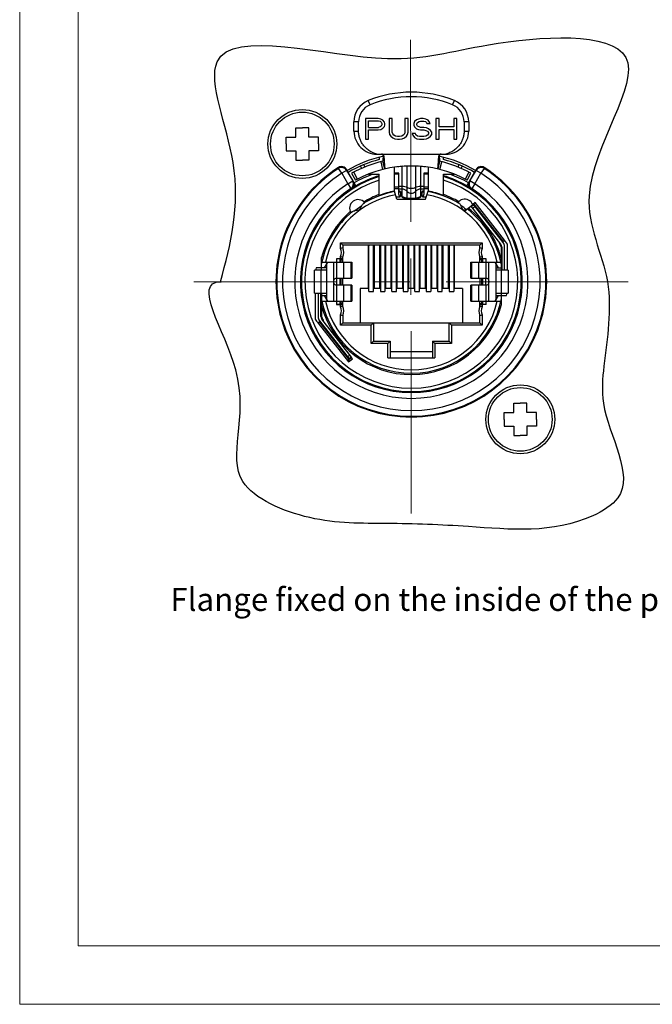
# Model space of a CAD drawing. Units: millimetres. Extents: x -1791 to -1363, y -2109 to -1806.
# Drawn here: x -1791 to -1680, y -2109 to -1937 of the extents above; entities that cross this region are included whole.
import ezdxf

# ---------------------------------------------------------------- set-up
doc = ezdxf.new("R2010")
doc.units = ezdxf.units.MM
doc.linetypes.add('CENTER', pattern=[50.8, 31.75, -6.35, 6.35, -6.35])
doc.layers.get('0').update_dxf_attribs({"lineweight": 30})
doc.layers.add('中心线层', color=6, linetype='CENTER', lineweight=18)
doc.layers.add('文本层', color=7, linetype='Continuous', lineweight=18)

msp = doc.modelspace()

# ---------------------------------------------------------------- linework, layer by layer
at = {"color": 7, "linetype": 'Continuous'}
for p, q in [((-1729.718, -1951.857), (-1730.018, -1951.116)), ((-1715.318, -1951.857), (-1715.018, -1951.116)), ((-1732.518, -1956.456), (-1732.518, -1954.824)), ((-1731.718, -1954.824), (-1732.518, -1954.824)), ((-1731.718, -1956.456), (-1731.718, -1954.824)), ((-1730.518, -1954.256), (-1730.518, -1957.856)), ((-1728.317, -1954.256), (-1730.518, -1954.256)), ((-1729.968, -1955.788), (-1729.968, -1954.639)), ((-1729.968, -1954.639), (-1728.226, -1954.639)), ((-1727.859, -1954.333), (-1728.317, -1954.256)), ((-1728.226, -1954.639), (-1727.951, -1954.716)), ((-1727.951, -1954.716), (-1727.767, -1954.869)), ((-1727.492, -1954.562), (-1727.859, -1954.333)), ((-1727.767, -1954.869), (-1727.676, -1955.099)), ((-1727.217, -1954.869), (-1727.492, -1954.562)), ((-1727.125, -1955.099), (-1727.217, -1954.869)), ((-1726.392, -1954.256), (-1726.392, -1956.631)), ((-1725.842, -1954.256), (-1726.392, -1954.256)), ((-1725.842, -1956.631), (-1725.842, -1954.256)), ((-1723.641, -1954.256), (-1723.641, -1956.631)), ((-1723.091, -1954.256), (-1723.641, -1954.256)), ((-1723.091, -1956.631), (-1723.091, -1954.256)), ((-1721.991, -1954.792), (-1722.083, -1955.099)), ((-1721.624, -1954.486), (-1721.991, -1954.792)), ((-1721.257, -1954.333), (-1721.624, -1954.486)), ((-1721.441, -1954.945), (-1721.166, -1954.792)), ((-1720.891, -1954.256), (-1721.257, -1954.333)), ((-1721.166, -1954.792), (-1720.891, -1954.716)), ((-1720.432, -1954.256), (-1720.891, -1954.256)), ((-1720.891, -1954.716), (-1720.341, -1954.716)), ((-1719.974, -1954.333), (-1720.432, -1954.256)), ((-1720.341, -1954.716), (-1720.066, -1954.792)), ((-1720.066, -1954.792), (-1719.882, -1954.945)), ((-1719.607, -1954.562), (-1719.974, -1954.333)), ((-1719.332, -1954.869), (-1719.607, -1954.562)), ((-1719.24, -1955.099), (-1719.332, -1954.869)), ((-1718.232, -1954.256), (-1718.232, -1957.856)), ((-1717.682, -1954.256), (-1718.232, -1954.256)), ((-1717.682, -1955.711), (-1717.682, -1954.256)), ((-1715.114, -1954.256), (-1715.114, -1955.711)), ((-1714.564, -1954.256), (-1715.114, -1954.256)), ((-1714.564, -1957.856), (-1714.564, -1954.256)), ((-1713.318, -1954.824), (-1713.318, -1956.456)), ((-1712.518, -1954.824), (-1713.318, -1954.824)), ((-1712.518, -1954.824), (-1712.518, -1956.456)), ((-1732.518, -1956.456), (-1731.718, -1956.456)), ((-1729.968, -1955.788), (-1728.226, -1955.788)), ((-1729.968, -1957.856), (-1729.968, -1956.248)), ((-1729.968, -1956.248), (-1728.317, -1956.248)), ((-1728.317, -1956.248), (-1727.859, -1956.171)), ((-1727.951, -1955.711), (-1728.226, -1955.788)), ((-1727.767, -1955.558), (-1727.951, -1955.711)), ((-1727.859, -1956.171), (-1727.492, -1955.941)), ((-1727.676, -1955.328), (-1727.767, -1955.558)), ((-1727.676, -1955.099), (-1727.676, -1955.328)), ((-1727.492, -1955.941), (-1727.217, -1955.635)), ((-1727.217, -1955.635), (-1727.125, -1955.405)), ((-1727.125, -1955.405), (-1727.125, -1955.099)), ((-1722.083, -1955.099), (-1722.083, -1955.405)), ((-1722.083, -1955.405), (-1721.991, -1955.711)), ((-1721.991, -1955.711), (-1721.624, -1956.018)), ((-1721.624, -1956.018), (-1721.257, -1956.171)), ((-1721.533, -1955.175), (-1721.441, -1954.945)), ((-1721.533, -1955.328), (-1721.533, -1955.175)), ((-1721.441, -1955.558), (-1721.533, -1955.328)), ((-1721.166, -1955.711), (-1721.441, -1955.558)), ((-1721.257, -1956.171), (-1720.891, -1956.248)), ((-1720.891, -1955.788), (-1721.166, -1955.711)), ((-1720.341, -1955.788), (-1720.891, -1955.788)), ((-1720.891, -1956.248), (-1720.341, -1956.248)), ((-1719.882, -1955.865), (-1720.341, -1955.788)), ((-1720.341, -1956.248), (-1719.974, -1956.324)), ((-1719.974, -1956.324), (-1719.699, -1956.477)), ((-1719.882, -1954.945), (-1719.79, -1955.099)), ((-1719.515, -1956.018), (-1719.882, -1955.865)), ((-1719.79, -1955.099), (-1719.24, -1955.099)), ((-1719.699, -1956.477), (-1719.515, -1956.707)), ((-1719.149, -1956.324), (-1719.515, -1956.018)), ((-1718.965, -1956.631), (-1719.149, -1956.324)), ((-1715.114, -1955.711), (-1717.682, -1955.711)), ((-1717.682, -1957.856), (-1717.682, -1956.171)), ((-1717.682, -1956.171), (-1715.114, -1956.171)), ((-1715.114, -1956.171), (-1715.114, -1957.856)), ((-1713.318, -1956.456), (-1712.518, -1956.456)), ((-1730.518, -1957.856), (-1729.968, -1957.856)), ((-1726.392, -1956.631), (-1726.3, -1957.013)), ((-1726.3, -1957.013), (-1726.117, -1957.32)), ((-1726.117, -1957.32), (-1725.75, -1957.626)), ((-1725.75, -1956.937), (-1725.842, -1956.631)), ((-1725.567, -1957.167), (-1725.75, -1956.937)), ((-1725.75, -1957.626), (-1725.383, -1957.779)), ((-1725.292, -1957.32), (-1725.567, -1957.167)), ((-1725.383, -1957.779), (-1724.925, -1957.856)), ((-1724.925, -1957.396), (-1725.292, -1957.32)), ((-1724.558, -1957.396), (-1724.925, -1957.396)), ((-1724.925, -1957.856), (-1724.558, -1957.856)), ((-1724.191, -1957.32), (-1724.558, -1957.396)), ((-1724.558, -1957.856), (-1724.1, -1957.779)), ((-1723.916, -1957.167), (-1724.191, -1957.32)), ((-1724.1, -1957.779), (-1723.733, -1957.626)), ((-1723.733, -1956.937), (-1723.916, -1957.167)), ((-1723.641, -1956.631), (-1723.733, -1956.937)), ((-1723.733, -1957.626), (-1723.366, -1957.32)), ((-1723.366, -1957.32), (-1723.183, -1957.013)), ((-1723.183, -1957.013), (-1723.091, -1956.631)), ((-1722.358, -1956.86), (-1722.266, -1957.167)), ((-1721.808, -1956.86), (-1722.358, -1956.86)), ((-1722.266, -1957.167), (-1721.991, -1957.55)), ((-1721.991, -1957.55), (-1721.533, -1957.779)), ((-1721.716, -1957.09), (-1721.808, -1956.86)), ((-1721.441, -1957.32), (-1721.716, -1957.09)), ((-1721.533, -1957.779), (-1721.074, -1957.856)), ((-1721.074, -1957.396), (-1721.441, -1957.32)), ((-1720.341, -1957.396), (-1721.074, -1957.396)), ((-1721.074, -1957.856), (-1720.341, -1957.856)), ((-1719.974, -1957.32), (-1720.341, -1957.396)), ((-1720.341, -1957.856), (-1719.882, -1957.779)), ((-1719.699, -1957.167), (-1719.974, -1957.32)), ((-1719.882, -1957.779), (-1719.515, -1957.626)), ((-1719.515, -1956.937), (-1719.699, -1957.167)), ((-1719.515, -1956.707), (-1719.515, -1956.937)), ((-1719.515, -1957.626), (-1719.149, -1957.32)), ((-1719.149, -1957.32), (-1718.965, -1957.013)), ((-1718.965, -1957.013), (-1718.965, -1956.631)), ((-1718.232, -1957.856), (-1717.682, -1957.856)), ((-1715.114, -1957.856), (-1714.564, -1957.856)), ((-1728.518, -1960.456), (-1716.518, -1960.456)), ((-1728.118, -1960.998), (-1728.118, -1961.406)), ((-1727.142, -1963.056), (-1727.459, -1961.692)), ((-1727.302, -1960.839), (-1727.3, -1960.877)), ((-1717.577, -1961.692), (-1717.894, -1963.056)), ((-1717.735, -1960.877), (-1717.734, -1960.839)), ((-1716.918, -1961.406), (-1716.918, -1960.998)), ((-1734.662, -1963.793), (-1735.202, -1962.953)), ((-1733.796, -1963.293), (-1734.662, -1963.793)), ((-1733.796, -1963.293), (-1733.807, -1963.134)), ((-1732.169, -1965.971), (-1733.807, -1963.134)), ((-1733.796, -1963.293), (-1732.735, -1965.131)), ((-1731.367, -1962.54), (-1731.205, -1962.938)), ((-1730.815, -1962.306), (-1730.649, -1962.711)), ((-1727.862, -1961.79), (-1727.516, -1963.147)), ((-1725.518, -1962.747), (-1725.518, -1966.925)), ((-1724.118, -1967.949), (-1724.118, -1962.588)), ((-1723.237, -1968.11), (-1723.237, -1962.542)), ((-1721.799, -1962.542), (-1721.799, -1968.111)), ((-1720.918, -1962.588), (-1720.918, -1967.949)), ((-1719.518, -1966.925), (-1719.518, -1962.747)), ((-1717.52, -1963.147), (-1717.173, -1961.79)), ((-1714.221, -1962.306), (-1714.386, -1962.711)), ((-1713.831, -1962.938), (-1713.669, -1962.54)), ((-1712.867, -1965.971), (-1711.229, -1963.134)), ((-1712.301, -1965.131), (-1711.24, -1963.293)), ((-1711.229, -1963.134), (-1711.24, -1963.293)), ((-1710.374, -1963.793), (-1711.24, -1963.293)), ((-1709.834, -1962.953), (-1710.374, -1963.793)), ((-1734.662, -1963.793), (-1733.601, -1965.631)), ((-1733.601, -1965.631), (-1732.735, -1965.131)), ((-1732.92, -1963.767), (-1732.252, -1964.997)), ((-1732.605, -1965.215), (-1732.735, -1965.131)), ((-1731.912, -1964.817), (-1732.553, -1963.572)), ((-1729.967, -1963.949), (-1728.118, -1963.949)), ((-1728.118, -1967.649), (-1728.118, -1963.949)), ((-1724.718, -1963.781), (-1725.518, -1963.781)), ((-1724.718, -1963.922), (-1725.518, -1963.922)), ((-1724.718, -1967.475), (-1724.718, -1963.781)), ((-1720.318, -1963.781), (-1720.318, -1967.475)), ((-1719.518, -1963.781), (-1720.318, -1963.781)), ((-1719.518, -1963.922), (-1720.318, -1963.922)), ((-1716.918, -1967.649), (-1716.918, -1963.949)), ((-1716.918, -1963.949), (-1715.069, -1963.949)), ((-1712.483, -1963.572), (-1713.124, -1964.817)), ((-1712.784, -1964.997), (-1712.116, -1963.767)), ((-1712.301, -1965.131), (-1712.43, -1965.215)), ((-1711.435, -1965.631), (-1712.301, -1965.131)), ((-1711.435, -1965.631), (-1710.374, -1963.793)), ((-1733.601, -1965.631), (-1733.056, -1966.469)), ((-1725.518, -1966.137), (-1724.718, -1966.137)), ((-1724.718, -1966.493), (-1725.518, -1966.493)), ((-1724.718, -1966.026), (-1724.118, -1966.026)), ((-1724.118, -1966.563), (-1724.718, -1966.563)), ((-1720.918, -1966.026), (-1720.318, -1966.026)), ((-1720.318, -1966.563), (-1720.918, -1966.563)), ((-1720.318, -1966.137), (-1719.518, -1966.137)), ((-1719.518, -1966.493), (-1720.318, -1966.493)), ((-1711.435, -1965.631), (-1711.98, -1966.469)), ((-1725.018, -1968.287), (-1725.452, -1966.911)), ((-1725.118, -1967.895), (-1724.918, -1967.895)), ((-1725.018, -1968.287), (-1720.018, -1968.287)), ((-1724.55, -1967.743), (-1724.618, -1967.882)), ((-1724.418, -1966.97), (-1724.418, -1967.834)), ((-1720.618, -1967.834), (-1720.618, -1966.97)), ((-1720.418, -1967.882), (-1720.486, -1967.743)), ((-1720.118, -1967.895), (-1719.918, -1967.895)), ((-1720.018, -1968.287), (-1719.584, -1966.911)), ((-1731.175, -1969.448), (-1732.39, -1970.328)), ((-1713.115, -1970.264), (-1711.875, -1969.296)), ((-1712.089, -1969.463), (-1712.058, -1969.502)), ((-1712.085, -1969.524), (-1711.844, -1969.335)), ((-1706.896, -1976.166), (-1712.085, -1969.524)), ((-1711.875, -1969.296), (-1711.73, -1969.481)), ((-1711.388, -1968.915), (-1711.805, -1969.241)), ((-1711.795, -1969.297), (-1711.691, -1969.216)), ((-1711.383, -1969.61), (-1711.777, -1969.918)), ((-1706.502, -1975.858), (-1711.691, -1969.216)), ((-1706.506, -1975.634), (-1711.616, -1969.093)), ((-1706.278, -1975.456), (-1711.388, -1968.915)), ((-1706.612, -1975.717), (-1706.269, -1975.449)), ((-1705.728, -1976.142), (-1706.269, -1975.449)), ((-1734.868, -1976.879), (-1734.868, -1975.917)), ((-1734.868, -1975.917), (-1710.168, -1975.917)), ((-1734.868, -1975.917), (-1734.468, -1976.317)), ((-1734.468, -1976.317), (-1734.468, -1976.792)), ((-1710.568, -1976.317), (-1734.468, -1976.317)), ((-1730.018, -1976.317), (-1730.018, -1983.887)), ((-1729.918, -1976.448), (-1730.018, -1976.648)), ((-1729.918, -1984.39), (-1729.918, -1976.317)), ((-1729.118, -1984.39), (-1729.118, -1976.317)), ((-1729.018, -1976.317), (-1729.018, -1983.887)), ((-1728.018, -1983.887), (-1728.018, -1976.317)), ((-1727.918, -1976.317), (-1727.918, -1984.39)), ((-1727.118, -1976.317), (-1727.118, -1984.39)), ((-1727.018, -1976.317), (-1727.018, -1983.887)), ((-1726.018, -1983.887), (-1726.018, -1976.317)), ((-1725.918, -1984.39), (-1725.918, -1976.317)), ((-1725.118, -1984.39), (-1725.118, -1976.317)), ((-1725.018, -1976.317), (-1725.018, -1983.887)), ((-1724.018, -1983.887), (-1724.018, -1976.317)), ((-1723.918, -1976.317), (-1723.918, -1984.39)), ((-1723.118, -1976.317), (-1723.118, -1984.39)), ((-1723.018, -1976.317), (-1723.018, -1983.887)), ((-1722.018, -1983.887), (-1722.018, -1976.317)), ((-1721.918, -1984.39), (-1721.918, -1976.317)), ((-1721.118, -1984.39), (-1721.118, -1976.317)), ((-1721.018, -1976.317), (-1721.018, -1983.887)), ((-1720.018, -1983.887), (-1720.018, -1976.317)), ((-1719.918, -1976.317), (-1719.918, -1984.39)), ((-1719.118, -1976.317), (-1719.118, -1984.39)), ((-1719.018, -1976.317), (-1719.018, -1983.887)), ((-1718.018, -1983.887), (-1718.018, -1976.317)), ((-1717.918, -1984.39), (-1717.918, -1976.317)), ((-1717.118, -1984.39), (-1717.118, -1976.317)), ((-1717.018, -1976.317), (-1717.018, -1983.887)), ((-1716.018, -1983.887), (-1716.018, -1976.317)), ((-1715.918, -1977.257), (-1716.018, -1976.97)), ((-1715.918, -1976.317), (-1715.918, -1984.39)), ((-1715.118, -1976.317), (-1715.118, -1984.39)), ((-1715.018, -1983.887), (-1715.018, -1976.317)), ((-1710.168, -1975.917), (-1710.568, -1976.317)), ((-1710.568, -1976.791), (-1710.568, -1976.317)), ((-1710.168, -1975.917), (-1710.168, -1976.879)), ((-1706.818, -1980.687), (-1706.818, -1976.72)), ((-1706.747, -1976.597), (-1706.747, -1980.687)), ((-1706.247, -1980.687), (-1706.247, -1976.597)), ((-1705.728, -1980.687), (-1705.728, -1976.142)), ((-1738.168, -1980.687), (-1738.168, -1978.501)), ((-1735.538, -1978.687), (-1735.538, -1979.287)), ((-1734.868, -1978.687), (-1735.538, -1978.687)), ((-1734.958, -1978.747), (-1735.538, -1978.7)), ((-1734.958, -1978.747), (-1734.958, -1979.287)), ((-1734.808, -1978.896), (-1734.958, -1978.747)), ((-1734.868, -1978.687), (-1734.868, -1978.295)), ((-1734.808, -1978.896), (-1734.808, -1979.287)), ((-1734.468, -1978.896), (-1734.808, -1978.896)), ((-1734.468, -1979.287), (-1734.468, -1978.382)), ((-1726.018, -1978.277), (-1725.918, -1978.277)), ((-1725.918, -1978.707), (-1726.018, -1978.707)), ((-1721.118, -1978.277), (-1721.018, -1978.277)), ((-1721.018, -1978.707), (-1721.118, -1978.707)), ((-1717.018, -1977.488), (-1717.118, -1977.201)), ((-1716.018, -1977.408), (-1715.918, -1977.695)), ((-1716.018, -1978.277), (-1715.918, -1978.277)), ((-1715.918, -1978.707), (-1716.018, -1978.707)), ((-1710.568, -1979.287), (-1710.568, -1978.382)), ((-1710.227, -1978.896), (-1710.568, -1978.896)), ((-1710.078, -1978.747), (-1710.227, -1978.896)), ((-1710.227, -1979.287), (-1710.227, -1978.896)), ((-1710.168, -1978.295), (-1710.168, -1978.687)), ((-1709.497, -1978.687), (-1710.168, -1978.687)), ((-1709.497, -1978.7), (-1710.078, -1978.747)), ((-1710.078, -1979.287), (-1710.078, -1978.747)), ((-1709.497, -1979.287), (-1709.497, -1978.687)), ((-1737.258, -1980.287), (-1739.135, -1980.287)), ((-1738.122, -1979.287), (-1732.888, -1979.287)), ((-1737.158, -1979.287), (-1737.736, -1980.287)), ((-1737.258, -1985.914), (-1737.258, -1979.46)), ((-1736.059, -1979.287), (-1736.059, -1986.087)), ((-1735.488, -1982.087), (-1735.488, -1979.287)), ((-1734.315, -1979.287), (-1734.315, -1982.087)), ((-1733.001, -1982.087), (-1733.001, -1979.287)), ((-1732.888, -1979.287), (-1732.888, -1982.087)), ((-1712.147, -1979.287), (-1706.914, -1979.287)), ((-1712.147, -1982.087), (-1712.147, -1979.287)), ((-1712.035, -1979.287), (-1712.035, -1982.087)), ((-1710.72, -1982.087), (-1710.72, -1979.287)), ((-1709.547, -1979.287), (-1709.547, -1982.087)), ((-1708.977, -1986.087), (-1708.977, -1979.287)), ((-1707.3, -1980.287), (-1707.877, -1979.287)), ((-1707.777, -1979.46), (-1707.777, -1985.914)), ((-1707.777, -1980.287), (-1706.818, -1980.287)), ((-1739.388, -1984.687), (-1739.388, -1980.687)), ((-1737.273, -1980.687), (-1739.388, -1980.687)), ((-1738.265, -1984.687), (-1738.265, -1980.687)), ((-1735.538, -1982.089), (-1735.538, -1983.285)), ((-1735.488, -1982.087), (-1732.888, -1982.087)), ((-1734.958, -1982.087), (-1734.958, -1983.287)), ((-1734.808, -1982.087), (-1734.808, -1983.287)), ((-1734.468, -1983.287), (-1734.468, -1982.087)), ((-1712.147, -1982.087), (-1709.547, -1982.087)), ((-1710.568, -1982.087), (-1710.568, -1983.287)), ((-1710.227, -1983.287), (-1710.227, -1982.087)), ((-1710.078, -1983.287), (-1710.078, -1982.087)), ((-1709.498, -1983.285), (-1709.498, -1982.089)), ((-1705.647, -1980.687), (-1707.762, -1980.687)), ((-1706.771, -1984.687), (-1706.771, -1980.687)), ((-1705.647, -1980.687), (-1705.647, -1984.687)), ((-1735.488, -1986.087), (-1735.488, -1983.287)), ((-1732.888, -1983.287), (-1735.488, -1983.287)), ((-1734.315, -1983.287), (-1734.315, -1986.087)), ((-1733.001, -1986.087), (-1733.001, -1983.287)), ((-1732.888, -1983.287), (-1732.888, -1986.087)), ((-1731.418, -1983.887), (-1731.418, -1989.887)), ((-1729.918, -1983.887), (-1731.418, -1983.887)), ((-1727.918, -1983.887), (-1729.118, -1983.887)), ((-1725.918, -1983.887), (-1727.118, -1983.887)), ((-1723.918, -1983.887), (-1725.118, -1983.887)), ((-1721.918, -1983.887), (-1723.118, -1983.887)), ((-1719.918, -1983.887), (-1721.118, -1983.887)), ((-1717.918, -1983.887), (-1719.118, -1983.887)), ((-1715.918, -1983.887), (-1717.118, -1983.887)), ((-1713.618, -1983.887), (-1715.118, -1983.887)), ((-1713.618, -1983.887), (-1713.618, -1989.887)), ((-1709.547, -1983.287), (-1712.147, -1983.287)), ((-1712.147, -1986.087), (-1712.147, -1983.287)), ((-1712.035, -1983.287), (-1712.035, -1986.087)), ((-1710.72, -1986.087), (-1710.72, -1983.287)), ((-1709.547, -1983.287), (-1709.547, -1986.087)), ((-1739.388, -1984.687), (-1737.273, -1984.687)), ((-1739.308, -1984.687), (-1739.308, -1989.232)), ((-1738.788, -1984.687), (-1738.788, -1988.777)), ((-1738.288, -1988.777), (-1738.288, -1984.687)), ((-1738.168, -1984.687), (-1738.168, -1988.783)), ((-1738.168, -1985.087), (-1737.258, -1985.087)), ((-1737.736, -1985.087), (-1737.158, -1986.087)), ((-1729.918, -1984.39), (-1729.118, -1984.39)), ((-1727.918, -1984.39), (-1727.118, -1984.39)), ((-1725.918, -1984.39), (-1725.118, -1984.39)), ((-1723.918, -1984.39), (-1723.118, -1984.39)), ((-1721.918, -1984.39), (-1721.118, -1984.39)), ((-1719.918, -1984.39), (-1719.118, -1984.39)), ((-1717.918, -1984.39), (-1717.118, -1984.39)), ((-1715.918, -1984.39), (-1715.118, -1984.39)), ((-1707.877, -1986.087), (-1707.3, -1985.087)), ((-1707.777, -1985.087), (-1705.9, -1985.087)), ((-1707.762, -1984.687), (-1705.647, -1984.687)), ((-1706.818, -1986.68), (-1706.818, -1984.687)), ((-1738.121, -1986.087), (-1732.888, -1986.087)), ((-1735.538, -1986.087), (-1735.538, -1986.687)), ((-1734.958, -1986.627), (-1735.538, -1986.674)), ((-1735.538, -1986.687), (-1734.868, -1986.687)), ((-1734.958, -1986.087), (-1734.958, -1986.627)), ((-1734.808, -1986.477), (-1734.958, -1986.627)), ((-1734.868, -1987.079), (-1734.868, -1986.687)), ((-1734.808, -1986.087), (-1734.808, -1986.477)), ((-1734.468, -1986.477), (-1734.808, -1986.477)), ((-1734.468, -1986.992), (-1734.468, -1986.087)), ((-1712.147, -1986.087), (-1706.913, -1986.087)), ((-1710.568, -1986.991), (-1710.568, -1986.087)), ((-1710.568, -1986.477), (-1710.227, -1986.477)), ((-1710.227, -1986.477), (-1710.227, -1986.087)), ((-1710.078, -1986.627), (-1710.227, -1986.477)), ((-1709.497, -1986.687), (-1710.168, -1986.687)), ((-1710.168, -1986.687), (-1710.168, -1987.079)), ((-1710.078, -1986.627), (-1710.078, -1986.087)), ((-1709.497, -1986.674), (-1710.078, -1986.627)), ((-1709.497, -1986.687), (-1709.497, -1986.087)), ((-1732.951, -1995.85), (-1738.14, -1989.208)), ((-1734.868, -1990.287), (-1734.868, -1988.495)), ((-1734.468, -1988.582), (-1734.468, -1989.887)), ((-1710.568, -1989.887), (-1710.568, -1988.582)), ((-1710.168, -1988.495), (-1710.168, -1990.287)), ((-1738.424, -1989.657), (-1738.764, -1989.923)), ((-1738.764, -1989.923), (-1733.473, -1996.689)), ((-1738.534, -1989.516), (-1733.345, -1996.158)), ((-1738.534, -1989.743), (-1733.424, -1996.283)), ((-1734.868, -1990.287), (-1734.468, -1989.887)), ((-1729.518, -1990.287), (-1734.868, -1990.287)), ((-1734.468, -1989.887), (-1710.568, -1989.887)), ((-1729.518, -1990.287), (-1729.118, -1989.887)), ((-1729.518, -1993.487), (-1729.518, -1990.287)), ((-1729.118, -1989.887), (-1729.118, -1993.087)), ((-1715.918, -1993.087), (-1715.918, -1989.887)), ((-1715.518, -1990.287), (-1715.918, -1989.887)), ((-1710.168, -1990.287), (-1715.518, -1990.287)), ((-1715.518, -1990.287), (-1715.518, -1993.487)), ((-1710.168, -1990.287), (-1710.568, -1989.887)), ((-1735.682, -1993.166), (-1735.859, -1993.166)), ((-1735.37, -1993.566), (-1735.547, -1993.566)), ((-1734.868, -1994.435), (-1734.868, -1994.208)), ((-1729.518, -1993.487), (-1729.118, -1993.087)), ((-1726.618, -1993.487), (-1729.518, -1993.487)), ((-1729.118, -1993.087), (-1726.218, -1993.087)), ((-1726.618, -1993.487), (-1726.218, -1993.087)), ((-1726.618, -1995.969), (-1726.618, -1993.487)), ((-1726.218, -1993.087), (-1726.218, -1995.913)), ((-1718.818, -1993.087), (-1715.918, -1993.087)), ((-1718.818, -1993.087), (-1718.818, -1995.913)), ((-1718.418, -1993.487), (-1718.818, -1993.087)), ((-1715.518, -1993.487), (-1718.418, -1993.487)), ((-1718.418, -1993.487), (-1718.418, -1995.969)), ((-1715.518, -1993.487), (-1715.918, -1993.087)), ((-1733.652, -1995.764), (-1733.258, -1995.456)), ((-1733.424, -1996.283), (-1732.951, -1995.914)), ((-1732.951, -1995.85), (-1733.345, -1996.158)), ((-1732.773, -1996.141), (-1732.982, -1995.874)), ((-1726.618, -1995.969), (-1718.418, -1995.969)), ((-1726.218, -1994.887), (-1718.818, -1994.887)), ((-1733.473, -1996.689), (-1732.773, -1996.141)), ((-1733.473, -1996.689), (-1733.424, -1996.283))]:
    msp.add_line(p, q, dxfattribs=at)
for p, q in [((-1742.644, -1957.516), (-1742.644, -1955.852)), ((-1742.644, -1955.852), (-1741.518, -1955.852)), ((-1740.392, -1955.852), (-1741.518, -1955.852)), ((-1740.392, -1957.516), (-1740.392, -1955.852)), ((-1744.335, -1958.687), (-1744.335, -1957.516)), ((-1744.335, -1957.516), (-1742.644, -1957.516)), ((-1738.701, -1957.516), (-1740.392, -1957.516)), ((-1738.701, -1958.687), (-1738.701, -1957.516)), ((-1744.335, -1958.687), (-1744.335, -1959.857)), ((-1744.335, -1959.857), (-1742.644, -1959.857)), ((-1742.644, -1959.857), (-1742.644, -1961.521)), ((-1738.701, -1959.857), (-1740.392, -1959.857)), ((-1740.392, -1959.857), (-1740.392, -1961.521)), ((-1738.701, -1958.687), (-1738.701, -1959.857)), ((-1742.644, -1961.521), (-1741.518, -1961.521)), ((-1740.392, -1961.521), (-1741.518, -1961.521)), ((-1704.644, -2005.516), (-1704.644, -2003.852)), ((-1704.644, -2003.852), (-1703.518, -2003.852)), ((-1702.392, -2003.852), (-1703.518, -2003.852)), ((-1702.392, -2005.516), (-1702.392, -2003.852)), ((-1706.335, -2006.687), (-1706.335, -2005.516)), ((-1706.335, -2005.516), (-1704.644, -2005.516)), ((-1700.701, -2005.516), (-1702.392, -2005.516)), ((-1700.701, -2006.687), (-1700.701, -2005.516)), ((-1706.335, -2006.687), (-1706.335, -2007.857)), ((-1706.335, -2007.857), (-1704.644, -2007.857)), ((-1704.644, -2007.857), (-1704.644, -2009.521)), ((-1700.701, -2007.857), (-1702.392, -2007.857)), ((-1702.392, -2007.857), (-1702.392, -2009.521)), ((-1700.701, -2006.687), (-1700.701, -2007.857)), ((-1704.644, -2009.521), (-1703.518, -2009.521)), ((-1702.392, -2009.521), (-1703.518, -2009.521))]:
    msp.add_line(p, q)
at = {"color": 0, "lineweight": 20}
for points in [[(-1790.802, -2108.653), (-1363.208, -2108.653), (-1363.208, -1806.283), (-1790.802, -1806.283)], [(-1780.621, -2098.472), (-1373.389, -2098.472), (-1373.389, -1816.464), (-1780.621, -1816.464)]]:
    msp.add_lwpolyline(points, close=True, dxfattribs=at)
at = {"color": 7, "linetype": 'Continuous'}
for centre in [(-1741.518, -1958.687), (-1703.518, -2006.687)]:
    msp.add_circle(centre, 6, dxfattribs=at)
for centre in [(-1741.518, -1958.687), (-1703.518, -2006.687)]:
    msp.add_circle(centre, 5.546)
for centre, radius, start, end in [((-1722.518, -1969.656), 20, 67.97569, 112.02431), ((-1728.518, -1954.824), 4, 112.02431, 180), ((-1722.518, -1969.656), 19.2, 67.97569, 112.02431), ((-1716.518, -1954.824), 4, 0, 67.97569), ((-1728.518, -1954.824), 3.2, 112.02431, 180.00069), ((-1716.518, -1954.824), 3.2, 359.99927, 67.97569), ((-1728.518, -1956.456), 4, 179.99997, 270.00004), ((-1716.518, -1956.456), 4, 269.99996, 0), ((-1722.518, -1982.687), 22.4, 102.54153, 120), ((-1722.518, -1982.687), 22.005, 104.74324, 120), ((-1722.518, -1982.925), 21.8, 103.10012, 118.5), ((-1727.701, -1960.855), 0.399, 2.38947, 90.02224), ((-1727.74, -1960.843), 0.369, 354.12106, 359.34356), ((-1717.335, -1960.856), 0.399, 89.97872, 177.60275), ((-1717.294, -1960.842), 0.371, 180.74428, 185.87885), ((-1722.518, -1982.687), 22.4, 60, 77.4586), ((-1722.518, -1982.925), 21.8, 61.5, 76.89988), ((-1722.518, -1982.687), 22.005, 60, 75.25676), ((-1722.518, -1982.687), 23.6, 122.53439, 57.46554), ((-1722.518, -1982.687), 23.459, 122.73058, 57.26942), ((-1734.673, -1963.633), 1, 29.97597, 122.51205), ((-1734.662, -1963.794), 1, 30.05888, 122.69618), ((-1722.518, -1982.925), 20.4, 61.5, 118.5), ((-1722.518, -1982.921), 20.396, 94.10047, 96.82213), ((-1722.518, -1982.921), 20.396, 83.17782, 85.90672), ((-1710.375, -1963.794), 0.999, 57.30988, 149.96426), ((-1710.363, -1963.633), 1, 57.48489, 150.02885), ((-1722.518, -1982.687), 22.46, 122.73059, 57.26942), ((-1722.518, -1982.687), 19.155, 106.99864, 73.00136), ((-1722.518, -1982.687), 18.555, 107.56587, 72.43413), ((-1733.602, -1965.63), 1, 303.04169, 29.94148), ((-1722.518, -1982.687), 19.905, 109.717, 120), ((-1722.518, -1982.687), 19.305, 106.86242, 120), ((-1722.518, -1982.687), 19.305, 60, 73.13758), ((-1722.518, -1982.687), 19.905, 60, 70.283), ((-1711.434, -1965.63), 1, 150.05867, 236.95831), ((-1722.518, -1982.687), 20.34, 123.01536, 56.98464), ((-1722.518, -1982.687), 19.341, 123.01536, 56.98464), ((-1722.518, -1982.687), 19.2, 122.83677, 57.16323), ((-1733.471, -1965.715), 1, 302.84274, 30.00862), ((-1722.518, -1982.687), 19.302, 120, 121.6612), ((-1724.117, -1967.767), 1.204, 43.01125, 90.04402), ((-1720.919, -1967.767), 1.204, 89.95598, 136.98875), ((-1722.518, -1982.687), 19.302, 58.33877, 60), ((-1711.565, -1965.715), 1, 149.99429, 237.1572), ((-1722.518, -1982.687), 15.37, 100.22653, 167.21953), ((-1731.783, -1969.888), 1.5, 40.00049, 211.79951), ((-1722.518, -1982.687), 15.97, 100.50119, 121.6284), ((-1722.518, -1982.687), 16.2, 110.22326, 120.72086), ((-1722.518, -1982.687), 16.046, 100.53487, 110.42542), ((-1725.118, -1971.118), 3.223, 90.00047, 90.42016), ((-1724.118, -1969.158), 1.209, 65.11783, 89.99271), ((-1722.517, -1966.276), 0.982, 223.0113, 316.98911), ((-1720.918, -1969.158), 1.209, 90.00748, 114.82174), ((-1719.918, -1971.118), 3.223, 89.57984, 89.99953), ((-1722.518, -1982.687), 15.37, 12.78047, 79.77347), ((-1722.518, -1982.687), 15.97, 58.39432, 79.49881), ((-1722.518, -1982.687), 16.046, 69.57458, 79.46513), ((-1722.518, -1982.687), 16.2, 59.34691, 69.77674), ((-1713.195, -1969.807), 1.5, 12.5622, 54.1), ((-1713.191, -1969.816), 1.509, 135.03147, 144.07186), ((-1634.987, -1857.625), 136.807, 235.11741, 235.29024), ((-1722.518, -1982.687), 15.97, 10.56817, 52.50571), ((-1722.518, -1982.687), 16.2, 14.27082, 52.29495), ((-1722.518, -1982.687), 16.2, 131.07904, 165.0273), ((-1722.518, -1982.687), 15.97, 130.1716, 168.49401), ((-1731.097, -1993.102), 16.656, 101.678, 103.08682), ((-1736.303, -1977.587), 1.6, 333.75029, 26.24971), ((-1736.303, -1977.587), 2, 336.56329, 23.43286), ((-1708.733, -1977.587), 2, 156.56329, 203.43286), ((-1713.91, -1992.967), 16.517, 76.90728, 78.3279), ((-1708.733, -1977.587), 1.6, 153.75029, 206.24971), ((-1722.518, -1982.687), 16.796, 20.80808, 24.40847), ((-1707.447, -1976.597), 0.7, 0, 38), ((-1707.447, -1976.597), 1.2, 0, 38), ((-1731.126, -1962.207), 16.517, 256.90728, 258.3279), ((-1713.939, -1962.071), 16.656, 281.678, 283.08682), ((-1722.518, -1982.687), 16.79, 171.78186, 173.15719), ((-1722.518, -1982.687), 15.97, 191.50523, 349.43183), ((-1722.518, -1982.687), 16.79, 351.78186, 353.15719), ((-1722.518, -1982.687), 16.2, 194.972, 345.7289), ((-1722.518, -1982.687), 15.37, 192.78047, 347.21953), ((-1731.157, -2003.032), 16.378, 101.66276, 103.0954), ((-1736.303, -1987.787), 1.6, 333.75029, 26.24971), ((-1736.303, -1987.787), 2, 336.56329, 23.43254), ((-1708.733, -1987.787), 2, 156.56329, 203.43286), ((-1713.91, -2003.167), 16.517, 76.90728, 78.3279), ((-1708.733, -1987.787), 1.6, 153.75029, 206.24971), ((-1737.588, -1988.777), 1.2, 180, 218), ((-1737.588, -1988.777), 0.7, 180, 218), ((-1722.518, -1982.687), 16.796, 201.28341, 204.40847), ((-1730.937, -1971.545), 17.399, 256.94328, 258.2919), ((-1713.939, -1972.271), 16.656, 281.678, 283.08682), ((-1737.59, -1992.677), 1.218, 8.7961, 12.91415)]:
    msp.add_arc(centre, radius, start, end, dxfattribs=at)
for centre, ratio, start_param, end_param in [((-1734.868, -1978.694), 0.0174551, 0, 1.5707963), ((-1710.168, -1978.694), 0.0174551, 1.5707963, 3.1415927), ((-1734.868, -1986.68), 0.0174551, -1.5707963, 0), ((-1710.168, -1986.68), 0.0174551, 3.1415927, 4.712389), ((-1726.618, -1995.913), 0.1405408, -1.5707963, 0), ((-1718.418, -1995.913), 0.1405408, 3.1415927, 4.712389)]:
    msp.add_ellipse(centre, major_axis=(0.4, 0), ratio=ratio, start_param=start_param, end_param=end_param, dxfattribs=at)
msp.add_open_spline([(-1755.785, -1982.687), (-1754.046, -1976.166), (-1750.827, -1964.099), (-1763.449, -1935.478), (-1727.808, -1946.447), (-1709.483, -1940.527), (-1674.505, -1938.103), (-1696.173, -1965.498), (-1686.629, -1982.188), (-1688.746, -1994.765), (-1689.863, -2007.047), (-1682.148, -2018.479), (-1696.074, -2026.886), (-1710.032, -2025.341), (-1726.642, -2024.704), (-1739.696, -2024.991), (-1757.399, -2017.336), (-1747.632, -2001.693), (-1760.898, -1982.687), (-1755.701, -1982.687)], degree=3, knots=[0, 0, 0, 0, 20.8753075, 38.6344594, 68.374414, 86.0974985, 110.1444325, 135.0903973, 150.4068915, 165.1341252, 171.6028362, 188.3012481, 193.6668975, 215.4405158, 229.5977527, 243.1551191, 256.3737204, 275.880146, 291.4716948, 291.4716948, 291.4716948, 291.4716948])
for points, knots in [([(-1728.518, -1960.456), (-1728.772, -1960.391), (-1729.257, -1960.221), (-1729.913, -1959.853), (-1730.472, -1959.4), (-1730.929, -1958.881), (-1731.283, -1958.314), (-1731.534, -1957.712), (-1731.685, -1957.089), (-1731.718, -1956.666), (-1731.718, -1956.456)], [0, 0, 0, 0, 0.1424804, 0.2781099, 0.407662, 0.5322273, 0.6526819, 0.7701238, 0.8855397, 1, 1, 1, 1]), ([(-1713.318, -1956.456), (-1713.318, -1956.666), (-1713.351, -1957.089), (-1713.502, -1957.712), (-1713.753, -1958.314), (-1714.107, -1958.881), (-1714.564, -1959.4), (-1715.123, -1959.853), (-1715.779, -1960.221), (-1716.264, -1960.391), (-1716.518, -1960.456)], [0, 0, 0, 0, 0.1144604, 0.2298762, 0.3473182, 0.4677728, 0.5923381, 0.7218902, 0.8575197, 1, 1, 1, 1]), ([(-1727.768, -1960.456), (-1727.716, -1960.456), (-1727.612, -1960.476), (-1727.479, -1960.562), (-1727.39, -1960.693), (-1727.37, -1960.796), (-1727.371, -1960.847)], [0, 0, 0, 0, 0.2513243, 0.5026521, 0.7528215, 1, 1, 1, 1]), ([(-1727.459, -1961.692), (-1727.459, -1961.691), (-1727.458, -1961.684), (-1727.457, -1961.67), (-1727.454, -1961.648), (-1727.449, -1961.602), (-1727.441, -1961.528), (-1727.43, -1961.423), (-1727.417, -1961.3), (-1727.397, -1961.117), (-1727.382, -1960.976), (-1727.372, -1960.88)], [0, 0, 0, 0, 0.006185, 0.0238156, 0.0520711, 0.0901306, 0.1923781, 0.3239515, 0.4777818, 0.6465045, 1, 1, 1, 1]), ([(-1727.372, -1960.88), (-1727.364, -1960.88), (-1727.35, -1960.877), (-1727.334, -1960.867), (-1727.323, -1960.857), (-1727.315, -1960.85), (-1727.309, -1960.846), (-1727.307, -1960.842), (-1727.305, -1960.839), (-1727.304, -1960.837), (-1727.302, -1960.837), (-1727.302, -1960.838), (-1727.302, -1960.839)], [0, 0, 0, 0, 0.2753663, 0.4963535, 0.6645231, 0.7741693, 0.849392, 0.9166963, 0.9461537, 0.9667679, 0.9778284, 1, 1, 1, 1]), ([(-1727.3, -1960.877), (-1727.295, -1961.005), (-1727.282, -1961.259), (-1727.258, -1961.633), (-1727.232, -1961.991), (-1727.206, -1962.32), (-1727.185, -1962.569), (-1727.17, -1962.742), (-1727.161, -1962.847), (-1727.153, -1962.932), (-1727.147, -1962.995), (-1727.144, -1963.034), (-1727.142, -1963.051), (-1727.142, -1963.056)], [0, 0, 0, 0, 0.17563, 0.3487677, 0.5149274, 0.6683793, 0.8019096, 0.8585464, 0.9070066, 0.9462947, 0.9754965, 0.9937016, 1, 1, 1, 1]), ([(-1717.894, -1963.056), (-1717.894, -1963.051), (-1717.892, -1963.034), (-1717.889, -1962.995), (-1717.883, -1962.932), (-1717.875, -1962.847), (-1717.866, -1962.742), (-1717.851, -1962.569), (-1717.83, -1962.32), (-1717.804, -1961.991), (-1717.778, -1961.633), (-1717.754, -1961.259), (-1717.741, -1961.005), (-1717.735, -1960.877)], [0, 0, 0, 0, 0.0062984, 0.0245036, 0.0537052, 0.0929931, 0.1414531, 0.1980896, 0.3316195, 0.4850712, 0.651231, 0.8243692, 1, 1, 1, 1]), ([(-1717.663, -1960.88), (-1717.677, -1960.875), (-1717.697, -1960.867), (-1717.719, -1960.853), (-1717.728, -1960.844), (-1717.732, -1960.84), (-1717.734, -1960.839)], [0, 0, 0, 0, 0.5266229, 0.794953, 0.9337102, 1, 1, 1, 1]), ([(-1717.665, -1960.847), (-1717.666, -1960.796), (-1717.646, -1960.693), (-1717.557, -1960.562), (-1717.424, -1960.476), (-1717.32, -1960.456), (-1717.268, -1960.456)], [0, 0, 0, 0, 0.2472371, 0.4974336, 0.7486879, 1, 1, 1, 1]), ([(-1717.663, -1960.88), (-1717.653, -1960.976), (-1717.638, -1961.117), (-1717.619, -1961.3), (-1717.606, -1961.423), (-1717.595, -1961.528), (-1717.587, -1961.602), (-1717.582, -1961.648), (-1717.579, -1961.67), (-1717.578, -1961.684), (-1717.577, -1961.691), (-1717.577, -1961.692)], [0, 0, 0, 0, 0.353499, 0.5222218, 0.6760515, 0.8076238, 0.9098703, 0.9479293, 0.9761845, 0.993815, 1, 1, 1, 1]), ([(-1735.21, -1962.791), (-1735.21, -1962.804), (-1735.209, -1962.838), (-1735.204, -1962.892), (-1735.203, -1962.932), (-1735.202, -1962.953)], [0, 0, 0, 0, 0.2516149, 0.623523, 1, 1, 1, 1]), ([(-1709.834, -1962.953), (-1709.833, -1962.939), (-1709.832, -1962.905), (-1709.828, -1962.851), (-1709.827, -1962.811), (-1709.826, -1962.791)], [0, 0, 0, 0, 0.2516146, 0.6234443, 1, 1, 1, 1]), ([(-1733.056, -1966.469), (-1733.046, -1966.476), (-1733.02, -1966.495), (-1732.976, -1966.522), (-1732.945, -1966.544), (-1732.929, -1966.555)], [0, 0, 0, 0, 0.2488424, 0.6264316, 1, 1, 1, 1]), ([(-1724.118, -1966.026), (-1723.957, -1966.026), (-1723.651, -1966.058), (-1723.36, -1966.163), (-1723.237, -1966.236)], [0, 0, 0, 0, 0.529964, 1, 1, 1, 1]), ([(-1723.237, -1966.236), (-1723.136, -1966.295), (-1722.898, -1966.38), (-1722.649, -1966.407), (-1722.518, -1966.407)], [0, 0, 0, 0, 0.4700261, 1, 1, 1, 1]), ([(-1722.518, -1966.407), (-1722.386, -1966.407), (-1722.137, -1966.38), (-1721.9, -1966.295), (-1721.799, -1966.236)], [0, 0, 0, 0, 0.5299396, 1, 1, 1, 1]), ([(-1721.799, -1966.236), (-1721.676, -1966.163), (-1721.384, -1966.058), (-1721.079, -1966.026), (-1720.918, -1966.026)], [0, 0, 0, 0, 0.470036, 1, 1, 1, 1]), ([(-1712.107, -1966.555), (-1712.096, -1966.548), (-1712.07, -1966.529), (-1712.027, -1966.502), (-1711.996, -1966.48), (-1711.98, -1966.469)], [0, 0, 0, 0, 0.2486015, 0.6260039, 1, 1, 1, 1]), ([(-1724.918, -1967.895), (-1724.87, -1967.895), (-1724.777, -1967.893), (-1724.648, -1967.886), (-1724.543, -1967.875), (-1724.481, -1967.865), (-1724.457, -1967.858)], [0, 0, 0, 0, 0.3120042, 0.5981996, 0.8336679, 1, 1, 1, 1]), ([(-1724.718, -1966.909), (-1724.718, -1966.928), (-1724.702, -1966.972), (-1724.641, -1967.016), (-1724.554, -1967.032), (-1724.491, -1967.021), (-1724.458, -1967.011)], [0, 0, 0, 0, 0.1871443, 0.4068618, 0.6766047, 1, 1, 1, 1]), ([(-1724.718, -1967.475), (-1724.718, -1967.53), (-1724.686, -1967.642), (-1724.599, -1967.719), (-1724.55, -1967.743)], [0, 0, 0, 0, 0.4991069, 1, 1, 1, 1]), ([(-1724.564, -1966.927), (-1724.576, -1966.926), (-1724.626, -1966.92), (-1724.676, -1966.917), (-1724.715, -1966.915)], [0, 0, 0, 0, 0.225699, 1, 1, 1, 1]), ([(-1724.457, -1966.947), (-1724.464, -1966.945), (-1724.499, -1966.936), (-1724.535, -1966.931), (-1724.564, -1966.927)], [0, 0, 0, 0, 0.1973305, 1, 1, 1, 1]), ([(-1724.418, -1967.834), (-1724.419, -1967.833), (-1724.419, -1967.83), (-1724.421, -1967.824), (-1724.423, -1967.817), (-1724.43, -1967.808), (-1724.44, -1967.8), (-1724.455, -1967.79), (-1724.475, -1967.779), (-1724.507, -1967.763), (-1724.533, -1967.751), (-1724.55, -1967.743)], [0, 0, 0, 0, 0.0260371, 0.051609, 0.1043726, 0.1680981, 0.2481731, 0.3485771, 0.4808992, 0.6725352, 1, 1, 1, 1]), ([(-1724.458, -1967.011), (-1724.446, -1967.008), (-1724.427, -1966.998), (-1724.418, -1966.978), (-1724.418, -1966.97)], [0, 0, 0, 0, 0.6077565, 1, 1, 1, 1]), ([(-1724.418, -1966.97), (-1724.418, -1966.965), (-1724.433, -1966.954), (-1724.447, -1966.95), (-1724.457, -1966.947)], [0, 0, 0, 0, 0.3320143, 1, 1, 1, 1]), ([(-1724.457, -1967.858), (-1724.447, -1967.855), (-1724.433, -1967.851), (-1724.418, -1967.839), (-1724.418, -1967.834)], [0, 0, 0, 0, 0.6679876, 1, 1, 1, 1]), ([(-1724.118, -1967.949), (-1724.118, -1967.956), (-1724.108, -1967.974), (-1724.077, -1967.993), (-1724.032, -1968.013), (-1723.969, -1968.032), (-1723.89, -1968.05), (-1723.755, -1968.074), (-1723.645, -1968.088), (-1723.567, -1968.096)], [0, 0, 0, 0, 0.0388925, 0.0974586, 0.1821297, 0.2942679, 0.433421, 0.5985893, 1, 1, 1, 1]), ([(-1723.665, -1968.061), (-1723.675, -1968.059), (-1723.621, -1968.07), (-1723.598, -1968.073), (-1723.545, -1968.081), (-1723.491, -1968.088), (-1723.401, -1968.098), (-1723.276, -1968.109), (-1723.112, -1968.12), (-1722.933, -1968.128), (-1722.744, -1968.133), (-1722.486, -1968.136), (-1722.172, -1968.132), (-1721.873, -1968.118), (-1721.66, -1968.101), (-1721.533, -1968.087), (-1721.44, -1968.074), (-1721.391, -1968.066), (-1721.374, -1968.062)], [0, 0, 0, 0, 0.0139509, 0.0301668, 0.0509845, 0.0756927, 0.1036646, 0.1677201, 0.2402278, 0.318902, 0.4017046, 0.4867149, 0.6557327, 0.8106905, 0.8777844, 0.9345661, 0.9773404, 1, 1, 1, 1]), ([(-1723.567, -1968.096), (-1723.406, -1968.113), (-1723.058, -1968.136), (-1722.523, -1968.148), (-1721.988, -1968.137), (-1721.639, -1968.114), (-1721.477, -1968.097)], [0, 0, 0, 0, 0.2331001, 0.499367, 0.7659586, 1, 1, 1, 1]), ([(-1721.477, -1968.097), (-1721.398, -1968.089), (-1721.287, -1968.075), (-1721.15, -1968.05), (-1721.069, -1968.032), (-1721.006, -1968.014), (-1720.959, -1967.994), (-1720.928, -1967.975), (-1720.918, -1967.956), (-1720.918, -1967.949)], [0, 0, 0, 0, 0.4014101, 0.5666649, 0.7059117, 0.818122, 0.9028102, 0.9613015, 1, 1, 1, 1]), ([(-1720.615, -1966.964), (-1720.615, -1966.964), (-1720.617, -1966.966), (-1720.618, -1966.969), (-1720.618, -1966.97)], [0, 0, 0, 0, 0.2890038, 1, 1, 1, 1]), ([(-1720.618, -1966.97), (-1720.617, -1966.978), (-1720.609, -1966.998), (-1720.59, -1967.008), (-1720.578, -1967.011)], [0, 0, 0, 0, 0.3922439, 1, 1, 1, 1]), ([(-1720.486, -1967.743), (-1720.512, -1967.756), (-1720.55, -1967.772), (-1720.59, -1967.795), (-1720.606, -1967.808), (-1720.615, -1967.819), (-1720.616, -1967.829), (-1720.618, -1967.834)], [0, 0, 0, 0, 0.5191348, 0.7518301, 0.8318866, 0.8956697, 1, 1, 1, 1]), ([(-1720.618, -1967.834), (-1720.618, -1967.839), (-1720.603, -1967.851), (-1720.575, -1967.859), (-1720.528, -1967.87), (-1720.492, -1967.875), (-1720.471, -1967.877)], [0, 0, 0, 0, 0.0978844, 0.2941371, 0.5978149, 1, 1, 1, 1]), ([(-1720.471, -1966.927), (-1720.49, -1966.93), (-1720.522, -1966.934), (-1720.565, -1966.942), (-1720.594, -1966.951), (-1720.61, -1966.959), (-1720.615, -1966.964)], [0, 0, 0, 0, 0.3668218, 0.6593873, 0.8705789, 1, 1, 1, 1]), ([(-1720.578, -1967.011), (-1720.545, -1967.021), (-1720.482, -1967.032), (-1720.395, -1967.015), (-1720.342, -1966.978), (-1720.321, -1966.939), (-1720.318, -1966.919), (-1720.318, -1966.909)], [0, 0, 0, 0, 0.3246522, 0.5909233, 0.8085449, 0.9042058, 1, 1, 1, 1]), ([(-1720.486, -1967.743), (-1720.437, -1967.719), (-1720.35, -1967.642), (-1720.318, -1967.53), (-1720.318, -1967.475)], [0, 0, 0, 0, 0.5008922, 1, 1, 1, 1]), ([(-1720.322, -1966.915), (-1720.335, -1966.916), (-1720.385, -1966.919), (-1720.435, -1966.923), (-1720.471, -1966.927)], [0, 0, 0, 0, 0.2723092, 1, 1, 1, 1]), ([(-1720.471, -1967.877), (-1720.418, -1967.884), (-1720.3, -1967.892), (-1720.182, -1967.895), (-1720.118, -1967.895)], [0, 0, 0, 0, 0.4595031, 1, 1, 1, 1]), ([(-1712.315, -1968.592), (-1712.458, -1968.489), (-1712.782, -1968.332), (-1713.318, -1968.281), (-1713.84, -1968.418), (-1714.134, -1968.625), (-1714.259, -1968.75)], [0, 0, 0, 0, 0.2500016, 0.4999476, 0.7499195, 1, 1, 1, 1]), ([(-1732.82, -1970.484), (-1732.766, -1970.44), (-1732.622, -1970.377), (-1732.473, -1970.344), (-1732.39, -1970.328)], [0, 0, 0, 0, 0.4512721, 1, 1, 1, 1]), ([(-1731.531, -1970.237), (-1731.678, -1970.246), (-1731.966, -1970.267), (-1732.253, -1970.302), (-1732.39, -1970.328)], [0, 0, 0, 0, 0.5141315, 1, 1, 1, 1]), ([(-1731.531, -1970.237), (-1731.475, -1970.099), (-1731.366, -1969.833), (-1731.243, -1969.571), (-1731.175, -1969.448)], [0, 0, 0, 0, 0.5141427, 1, 1, 1, 1]), ([(-1731.175, -1969.448), (-1731.134, -1969.375), (-1731.056, -1969.243), (-1730.951, -1969.126), (-1730.892, -1969.089)], [0, 0, 0, 0, 0.5487591, 1, 1, 1, 1]), ([(-1730.892, -1969.089), (-1730.835, -1969.053), (-1730.76, -1969.006), (-1730.675, -1968.952), (-1730.648, -1968.935), (-1730.639, -1968.928)], [0, 0, 0, 0, 0.678865, 0.8864596, 1, 1, 1, 1]), ([(-1730.639, -1968.928), (-1730.637, -1968.927), (-1730.636, -1968.926), (-1730.633, -1968.924), (-1730.634, -1968.924)], [0, 0, 0, 0, 0.7432353, 1, 1, 1, 1]), ([(-1714.149, -1969.086), (-1714.168, -1969.074), (-1714.205, -1969.05), (-1714.257, -1969.018), (-1714.301, -1968.99), (-1714.338, -1968.967), (-1714.364, -1968.951), (-1714.38, -1968.94), (-1714.389, -1968.934), (-1714.396, -1968.93), (-1714.401, -1968.926), (-1714.403, -1968.924), (-1714.405, -1968.923), (-1714.404, -1968.923)], [0, 0, 0, 0, 0.2289432, 0.430657, 0.6035884, 0.7464293, 0.8588929, 0.9036415, 0.9401388, 0.9677796, 0.9862686, 0.9965303, 1, 1, 1, 1]), ([(-1714.149, -1969.086), (-1714.099, -1969.117), (-1714.007, -1969.213), (-1713.935, -1969.321), (-1713.898, -1969.381)], [0, 0, 0, 0, 0.4541758, 1, 1, 1, 1]), ([(-1713.227, -1969.851), (-1713.245, -1969.851), (-1713.281, -1969.837), (-1713.317, -1969.796), (-1713.349, -1969.751), (-1713.399, -1969.728), (-1713.444, -1969.699), (-1713.488, -1969.668), (-1713.532, -1969.638), (-1713.589, -1969.598), (-1713.659, -1969.549), (-1713.741, -1969.491), (-1713.821, -1969.436), (-1713.873, -1969.399), (-1713.898, -1969.381)], [0, 0, 0, 0, 0.0654945, 0.1313986, 0.1972308, 0.2628933, 0.3282063, 0.3930931, 0.4574717, 0.5212511, 0.6466736, 0.7686998, 0.8866838, 1, 1, 1, 1]), ([(-1713.115, -1970.264), (-1713.142, -1970.262), (-1713.198, -1970.256), (-1713.267, -1970.25), (-1713.322, -1970.245), (-1713.364, -1970.24), (-1713.406, -1970.235), (-1713.441, -1970.229), (-1713.468, -1970.22), (-1713.492, -1970.205), (-1713.515, -1970.178), (-1713.535, -1970.14), (-1713.552, -1970.102), (-1713.57, -1970.064), (-1713.592, -1970.013), (-1713.62, -1969.949), (-1713.653, -1969.873), (-1713.697, -1969.773), (-1713.774, -1969.607), (-1713.846, -1969.469), (-1713.898, -1969.381)], [0, 0, 0, 0, 0.0636963, 0.1277933, 0.1599952, 0.1921514, 0.2243893, 0.2570947, 0.273195, 0.2892302, 0.3218157, 0.3541279, 0.3863867, 0.4186144, 0.4507767, 0.5148672, 0.5785431, 0.6416752, 0.7657305, 1, 1, 1, 1]), ([(-1733.052, -1970.675), (-1733.053, -1970.676), (-1733.054, -1970.677), (-1733.057, -1970.679), (-1733.057, -1970.679)], [0, 0, 0, 0, 0.7427589, 1, 1, 1, 1]), ([(-1732.82, -1970.484), (-1732.872, -1970.528), (-1732.94, -1970.585), (-1733.018, -1970.648), (-1733.043, -1970.669), (-1733.052, -1970.675)], [0, 0, 0, 0, 0.6789138, 0.8864883, 1, 1, 1, 1]), ([(-1735.488, -1982.087), (-1735.553, -1982.087), (-1735.675, -1982.106), (-1735.845, -1982.192), (-1735.98, -1982.325), (-1736.037, -1982.434), (-1736.058, -1982.495)], [0, 0, 0, 0, 0.2502024, 0.5004048, 0.7506072, 1, 1, 1, 1]), ([(-1708.978, -1982.495), (-1708.998, -1982.434), (-1709.055, -1982.325), (-1709.19, -1982.192), (-1709.361, -1982.106), (-1709.483, -1982.087), (-1709.547, -1982.087)], [0, 0, 0, 0, 0.2494144, 0.4996096, 0.7498048, 1, 1, 1, 1]), ([(-1736.059, -1982.494), (-1736.085, -1982.555), (-1736.115, -1982.687), (-1736.085, -1982.819), (-1736.059, -1982.879)], [0, 0, 0, 0, 0.4999857, 1, 1, 1, 1]), ([(-1736.058, -1982.492), (-1736.074, -1982.555), (-1736.091, -1982.687), (-1736.074, -1982.819), (-1736.058, -1982.882)], [0, 0, 0, 0, 0.5000032, 1, 1, 1, 1]), ([(-1736.058, -1982.879), (-1736.037, -1982.939), (-1735.98, -1983.048), (-1735.845, -1983.182), (-1735.675, -1983.267), (-1735.553, -1983.286), (-1735.488, -1983.287)], [0, 0, 0, 0, 0.2494144, 0.4996096, 0.7498048, 1, 1, 1, 1]), ([(-1709.547, -1983.287), (-1709.483, -1983.286), (-1709.361, -1983.267), (-1709.19, -1983.182), (-1709.055, -1983.048), (-1708.998, -1982.939), (-1708.978, -1982.879)], [0, 0, 0, 0, 0.2502024, 0.5004048, 0.7506072, 1, 1, 1, 1]), ([(-1708.978, -1982.882), (-1708.962, -1982.819), (-1708.945, -1982.687), (-1708.962, -1982.555), (-1708.978, -1982.492)], [0, 0, 0, 0, 0.5000032, 1, 1, 1, 1]), ([(-1708.977, -1982.879), (-1708.951, -1982.819), (-1708.921, -1982.687), (-1708.951, -1982.555), (-1708.977, -1982.494)], [0, 0, 0, 0, 0.4999857, 1, 1, 1, 1]), ([(-1736.596, -1991.999), (-1736.583, -1992.015), (-1736.561, -1992.049), (-1736.524, -1992.108), (-1736.484, -1992.174), (-1736.439, -1992.275), (-1736.415, -1992.353), (-1736.403, -1992.405)], [0, 0, 0, 0, 0.1341969, 0.2669389, 0.4608149, 0.6477688, 1, 1, 1, 1])]:
    msp.add_open_spline(points, degree=3, knots=knots, dxfattribs=at)
msp.add_open_spline([(-1739.308, -1989.232), (-1739.127, -1989.463), (-1738.945, -1989.692), (-1738.764, -1989.923)], degree=3, dxfattribs=at)
at = {"layer": '中心线层'}
for p, q in [((-1722.643, -1940.534), (-1722.518, -2024.84)), ((-1684.695, -1982.687), (-1760.466, -1982.687))]:
    msp.add_line(p, q, dxfattribs=at)
at = {"layer": '文本层'}
for q in [(-1780.621, -2074.352), (-1622.268, -2098.472)]:
    msp.add_line((-1780.621, -2098.472), q, dxfattribs=at)

# ---------------------------------------------------------------- texts
at = {"insert": (-1764.531, -2036.077, 184.708), "char_height": 4, "attachment_point": 1}
msp.add_mtext_dynamic_manual_height_columns('{\\fSwis721 LtCn BT|b0|i0|c0|p34;Flange fixed on the inside of the panel }', width=97.27005, gutter_width=12.5, heights=[0], dxfattribs=at)

doc.saveas('drawing.dxf')
